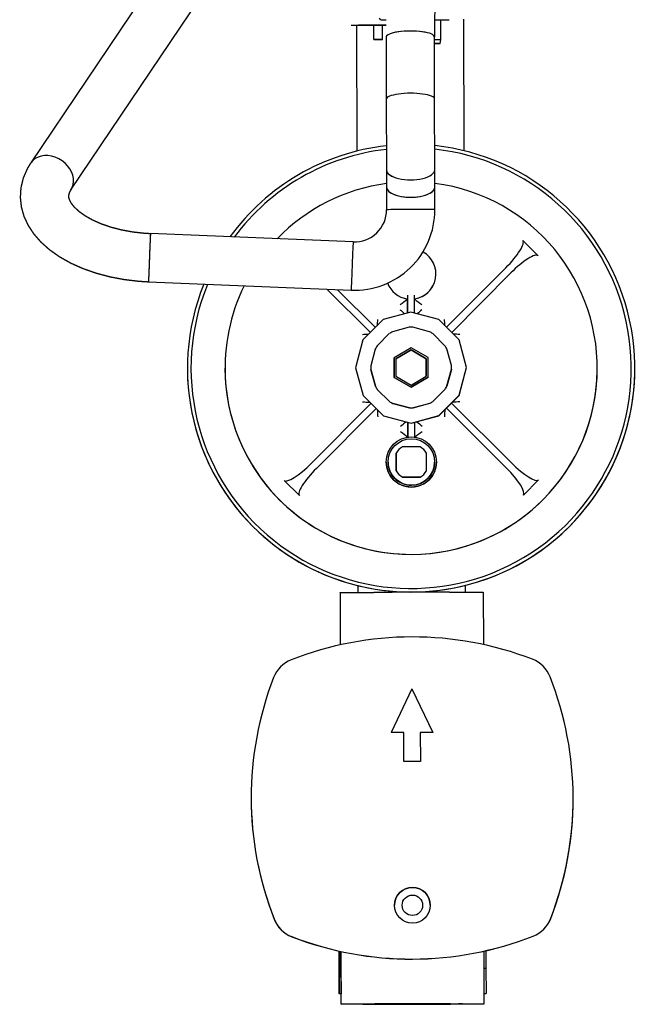
# Model space of a CAD drawing. Units: millimetres. Extents: x -2940 to 3360, y -4583 to 4878.
# Drawn here: x -2787 to -2435, y 788 to 1337 of the extents above; entities that cross this region are included whole.
import ezdxf

# ---------------------------------------------------------------- set-up
doc = ezdxf.new("R2010")
doc.units = ezdxf.units.MM

# ---------------------------------------------------------------- blocks, each defined once
blk = doc.blocks.new('Страница_1')
at = {"color": 7, "linetype": 'Continuous'}
for p, q in [((-2647.87, 1455.39), (-2781.16, 1257.5)), ((-2758.77, 1242.41), (-2625.47, 1440.31)), ((-2585.46, 1337.39), (-2582.57, 1337.38)), ((-2555.57, 1337.43), (-2547.35, 1337.48)), ((-2552.13, 1326.26), (-2552.15, 1337.45)), ((-2538.98, 1264.26), (-2539.15, 1337.85)), ((-2602.15, 1334.41), (-2602.15, 1334.36)), ((-2599.15, 1334.36), (-2598.98, 1264.11)), ((-2582.6, 1334.47), (-2598.15, 1334.43)), ((-2598.15, 1334.36), (-2589.55, 1334.38)), ((-2589.55, 1334.4), (-2589.54, 1334.4)), ((-2589.55, 1334.39), (-2589.55, 1334.4)), ((-2589.53, 1326.4), (-2589.55, 1334.4)), ((-2589.53, 1326.39), (-2589.55, 1334.39)), ((-2589.54, 1334.44), (-2584.74, 1334.45)), ((-2589.54, 1334.44), (-2589.54, 1334.44)), ((-2589.52, 1326.44), (-2589.54, 1334.44)), ((-2589.52, 1326.44), (-2589.54, 1334.44)), ((-2584.72, 1326.45), (-2584.74, 1334.45)), ((-2584.74, 1334.39), (-2582.6, 1334.4)), ((-2589.53, 1326.39), (-2584.73, 1326.4)), ((-2588.73, 1326.4), (-2589.53, 1326.4)), ((-2589.53, 1326.4), (-2589.53, 1326.39)), ((-2584.72, 1326.45), (-2589.52, 1326.44)), ((-2589.52, 1326.44), (-2588.73, 1326.44)), ((-2589.52, 1326.44), (-2589.52, 1326.44)), ((-2588.73, 1326.44), (-2585.52, 1326.45)), ((-2588.73, 1326.4), (-2588.73, 1326.44)), ((-2588.73, 1326.44), (-2588.73, 1326.44)), ((-2585.53, 1326.4), (-2588.73, 1326.4)), ((-2588.73, 1326.4), (-2588.73, 1326.4)), ((-2585.53, 1326.4), (-2585.53, 1326.45)), ((-2585.53, 1326.45), (-2585.53, 1326.41)), ((-2584.73, 1326.41), (-2585.53, 1326.41)), ((-2585.53, 1326.41), (-2585.53, 1326.4)), ((-2585.52, 1326.45), (-2585.52, 1326.45)), ((-2585.52, 1326.45), (-2585.52, 1326.45)), ((-2585.52, 1326.45), (-2584.72, 1326.45)), ((-2584.73, 1326.41), (-2584.73, 1326.45)), ((-2584.73, 1326.4), (-2584.73, 1326.41)), ((-2584.72, 1326.45), (-2584.72, 1326.45)), ((-2582.63, 1327.83), (-2582.54, 1293.1)), ((-2555.54, 1293.17), (-2555.63, 1327.89)), ((-2552.47, 1324.26), (-2552.13, 1326.26)), ((-2582.54, 1293.1), (-2582.45, 1253.59)), ((-2555.45, 1253.65), (-2555.54, 1293.17)), ((-2582.45, 1253.59), (-2582.43, 1243.92)), ((-2555.43, 1243.98), (-2555.45, 1253.65)), ((-2582.43, 1243.92), (-2582.4, 1231.36)), ((-2555.4, 1231.42), (-2555.43, 1243.98)), ((-2601.11, 1213.35), (-2714.35, 1218.01)), ((-2506.29, 1214.1), (-2497.79, 1205.63)), ((-2515.77, 1198.91), (-2548.86, 1165.69)), ((-2554.81, 1195.41), (-2554.81, 1195.43)), ((-2546.02, 1162.87), (-2512.94, 1196.09)), ((-2512.94, 1196.09), (-2546.01, 1162.85)), ((-2715.46, 1191.03), (-2602.23, 1186.37)), ((-2591.45, 1162.74), (-2615.75, 1186.93)), ((-2591.44, 1162.76), (-2615.75, 1186.93)), ((-2609.83, 1186.68), (-2588.62, 1165.59)), ((-2570.78, 1183.6), (-2570.76, 1173.63)), ((-2570.78, 1183.6), (-2570.78, 1181.57)), ((-2566.76, 1173.64), (-2566.78, 1183.61)), ((-2570.78, 1181.57), (-2570.78, 1181.55)), ((-2570.76, 1173.63), (-2570.78, 1181.55)), ((-2568.76, 1174.17), (-2584.25, 1169.98)), ((-2553.25, 1170.05), (-2568.76, 1174.17)), ((-2584.25, 1169.98), (-2595.57, 1158.61)), ((-2541.87, 1158.74), (-2553.25, 1170.05)), ((-2580.86, 1162.14), (-2587.67, 1155.29)), ((-2569.76, 1165.69), (-2579.09, 1163.16)), ((-2558.38, 1163.22), (-2567.72, 1165.69)), ((-2549.76, 1155.39), (-2556.61, 1162.2)), ((-2595.57, 1158.61), (-2599.68, 1143.1)), ((-2537.68, 1143.25), (-2541.87, 1158.74)), ((-2588.69, 1153.52), (-2591.16, 1144.18)), ((-2568.71, 1154.19), (-2578.18, 1148.69)), ((-2568.71, 1153.03), (-2577.18, 1148.11)), ((-2577.18, 1148.09), (-2568.71, 1153.01)), ((-2559.21, 1148.73), (-2568.71, 1154.19)), ((-2568.71, 1153.03), (-2568.71, 1153.01)), ((-2560.21, 1148.15), (-2568.71, 1153.03)), ((-2568.71, 1153.01), (-2560.21, 1148.13)), ((-2546.21, 1144.29), (-2548.73, 1153.62)), ((-2578.18, 1148.69), (-2578.18, 1148.67)), ((-2578.18, 1148.69), (-2578.15, 1137.74)), ((-2578.15, 1137.72), (-2578.18, 1148.67)), ((-2577.18, 1148.11), (-2577.15, 1138.32)), ((-2560.21, 1148.15), (-2560.21, 1148.13)), ((-2560.19, 1138.36), (-2560.21, 1148.15)), ((-2560.21, 1148.13), (-2560.19, 1138.36)), ((-2559.19, 1137.78), (-2559.21, 1148.73)), ((-2693.68, 1142.84), (-2693.68, 1142.83)), ((-2672.68, 1142.88), (-2672.68, 1142.85)), ((-2599.68, 1143.1), (-2599.68, 1143.04)), ((-2599.68, 1143.1), (-2595.49, 1127.61)), ((-2599.68, 1143.04), (-2595.49, 1127.55)), ((-2591.18, 1143.21), (-2591.18, 1143.17)), ((-2591.16, 1142.13), (-2591.16, 1142.09)), ((-2591.16, 1142.13), (-2588.63, 1132.81)), ((-2588.63, 1132.77), (-2591.16, 1142.09)), ((-2577.15, 1138.32), (-2568.66, 1133.44)), ((-2568.66, 1133.44), (-2560.19, 1138.36)), ((-2548.68, 1132.91), (-2546.2, 1142.25)), ((-2546.2, 1142.21), (-2548.68, 1132.87)), ((-2546.2, 1142.25), (-2546.2, 1142.21)), ((-2546.18, 1143.17), (-2546.18, 1143.21)), ((-2541.8, 1127.74), (-2537.68, 1143.25)), ((-2541.8, 1127.68), (-2537.68, 1143.19)), ((-2537.68, 1143.25), (-2537.68, 1143.19)), ((-2464.68, 1142.85), (-2464.68, 1142.88)), ((-2443.68, 1142.83), (-2443.68, 1142.84)), ((-2588.63, 1132.81), (-2588.63, 1132.77)), ((-2578.15, 1137.74), (-2568.66, 1132.29)), ((-2578.15, 1137.74), (-2578.15, 1137.72)), ((-2568.66, 1132.26), (-2578.15, 1137.72)), ((-2568.66, 1132.29), (-2559.19, 1137.78)), ((-2559.19, 1137.76), (-2568.66, 1132.26)), ((-2559.19, 1137.78), (-2559.19, 1137.76)), ((-2548.68, 1132.91), (-2548.68, 1132.87)), ((-2595.49, 1127.61), (-2595.49, 1127.55)), ((-2595.49, 1127.61), (-2584.12, 1116.29)), ((-2595.49, 1127.55), (-2584.12, 1116.23)), ((-2587.61, 1131.04), (-2587.61, 1131)), ((-2587.61, 1131.04), (-2580.76, 1124.23)), ((-2580.76, 1124.18), (-2587.61, 1131)), ((-2568.66, 1132.29), (-2568.66, 1132.26)), ((-2556.51, 1124.29), (-2549.7, 1131.14)), ((-2549.7, 1131.1), (-2556.51, 1124.25)), ((-2553.12, 1116.36), (-2541.8, 1127.74)), ((-2553.12, 1116.31), (-2541.8, 1127.68)), ((-2549.7, 1131.14), (-2549.7, 1131.1)), ((-2541.8, 1127.74), (-2541.8, 1127.68)), ((-2591.13, 1123.21), (-2624.43, 1089.73)), ((-2580.76, 1124.23), (-2580.76, 1124.18)), ((-2578.98, 1123.21), (-2569.65, 1120.74)), ((-2578.98, 1123.21), (-2578.98, 1123.17)), ((-2569.65, 1120.69), (-2578.98, 1123.17)), ((-2567.6, 1120.74), (-2558.28, 1123.27)), ((-2558.28, 1123.22), (-2567.6, 1120.7)), ((-2558.28, 1123.27), (-2558.28, 1123.22)), ((-2556.51, 1124.29), (-2556.51, 1124.25)), ((-2546.14, 1123.32), (-2512.68, 1090)), ((-2621.59, 1086.91), (-2588.3, 1120.39)), ((-2588.28, 1120.38), (-2621.59, 1086.91)), ((-2569.65, 1120.74), (-2569.65, 1120.69)), ((-2568.61, 1112.17), (-2553.12, 1116.36)), ((-2568.61, 1112.12), (-2553.12, 1116.31)), ((-2567.6, 1120.74), (-2567.6, 1120.7)), ((-2553.12, 1116.36), (-2553.12, 1116.31)), ((-2515.5, 1087.16), (-2548.97, 1120.47)), ((-2515.5, 1087.16), (-2548.96, 1120.48)), ((-2584.12, 1116.29), (-2584.12, 1116.23)), ((-2584.12, 1116.29), (-2568.61, 1112.17)), ((-2584.12, 1116.23), (-2568.61, 1112.12)), ((-2570.59, 1104.29), (-2570.61, 1112.65)), ((-2570.61, 1112.65), (-2570.59, 1104.29)), ((-2568.61, 1112.17), (-2568.61, 1112.12)), ((-2566.59, 1104.3), (-2566.61, 1112.66)), ((-2577.07, 1095.32), (-2577.07, 1095.34)), ((-2577.07, 1095.34), (-2577.04, 1085.55)), ((-2577.04, 1085.53), (-2577.07, 1095.32)), ((-2563.68, 1098.98), (-2573.47, 1098.95)), ((-2560.04, 1085.59), (-2560.07, 1095.38)), ((-2582.56, 1090.44), (-2582.56, 1090.41)), ((-2581.56, 1090.45), (-2581.56, 1090.44)), ((-2555.56, 1090.44), (-2555.56, 1090.45)), ((-2554.56, 1090.41), (-2554.56, 1090.44)), ((-2577.04, 1085.53), (-2577.04, 1085.55)), ((-2560.04, 1085.57), (-2560.04, 1085.59)), ((-2631.07, 1071.7), (-2639.58, 1080.16)), ((-2573.43, 1081.95), (-2563.64, 1081.98)), ((-2563.64, 1081.96), (-2573.43, 1081.93)), ((-2573.43, 1081.93), (-2573.43, 1081.95)), ((-2563.64, 1081.96), (-2563.64, 1081.98)), ((-2497.48, 1080.51), (-2505.95, 1072)), ((-2608.38, 1017.56), (-2589.6, 1017.63)), ((-2608.38, 1017.45), (-2608.38, 1017.56)), ((-2608.38, 1017.56), (-2608.31, 988.31)), ((-2608.38, 1017.45), (-2608.31, 988.31)), ((-2598.39, 1021.41), (-2598.38, 1017.6)), ((-2547.16, 1017.73), (-2528.38, 1017.75)), ((-2538.38, 1017.74), (-2538.39, 1021.56)), ((-2528.38, 1017.75), (-2528.31, 988.5)), ((-2568.25, 963.75), (-2579.8, 939.35)), ((-2568.25, 963.75), (-2556.58, 939.4)), ((-2572.83, 939.37), (-2579.8, 939.35)), ((-2572.83, 939.36), (-2579.8, 939.35)), ((-2579.8, 939.35), (-2579.8, 939.35)), ((-2572.83, 939.37), (-2572.83, 939.36)), ((-2572.79, 923.12), (-2572.83, 939.37)), ((-2572.79, 923.11), (-2572.83, 939.36)), ((-2556.58, 939.4), (-2563.55, 939.39)), ((-2556.58, 939.4), (-2563.55, 939.39)), ((-2563.55, 939.39), (-2563.51, 923.14)), ((-2556.58, 939.4), (-2556.58, 939.4)), ((-2563.51, 923.14), (-2572.79, 923.11)), ((-2563.51, 923.14), (-2572.79, 923.12)), ((-2572.79, 923.12), (-2572.79, 923.11)), ((-2563.51, 923.14), (-2563.51, 923.14)), ((-2658.05, 903.05), (-2658.05, 903.03)), ((-2478.15, 902.57), (-2478.15, 902.58)), ((-2608.87, 807.48), (-2608.9, 817.31)), ((-2608.9, 817.31), (-2608.87, 807.53)), ((-2607.9, 817.09), (-2607.87, 807.53)), ((-2607.82, 787.69), (-2607.9, 817.09)), ((-2527.82, 787.88), (-2527.9, 817.29)), ((-2526.9, 817.51), (-2526.87, 807.73)), ((-2608.87, 807.53), (-2608.87, 807.51)), ((-2607.87, 807.53), (-2608.87, 807.53)), ((-2607.87, 807.51), (-2608.87, 807.51)), ((-2608.87, 807.51), (-2608.84, 793.51)), ((-2608.87, 807.49), (-2608.87, 807.48)), ((-2608.84, 793.49), (-2608.87, 807.49)), ((-2607.87, 807.53), (-2607.87, 807.51)), ((-2607.87, 807.51), (-2607.84, 793.51)), ((-2527.87, 807.72), (-2526.87, 807.73)), ((-2527.87, 807.71), (-2526.87, 807.71)), ((-2526.87, 807.73), (-2526.87, 807.71)), ((-2526.87, 807.71), (-2526.84, 793.71)), ((-2607.84, 793.51), (-2608.84, 793.51)), ((-2608.84, 793.51), (-2608.84, 793.49)), ((-2607.84, 793.5), (-2608.84, 793.49)), ((-2607.84, 793.51), (-2607.84, 793.5)), ((-2607.82, 787.58), (-2607.84, 793.5)), ((-2527.84, 793.71), (-2526.84, 793.71)), ((-2527.84, 793.69), (-2526.84, 793.69)), ((-2526.84, 793.71), (-2526.84, 793.69)), ((-2607.82, 787.69), (-2589.05, 787.76)), ((-2607.82, 787.58), (-2607.82, 787.69)), ((-2589.05, 787.6), (-2607.82, 787.58)), ((-2546.6, 787.87), (-2527.82, 787.88)), ((-2527.82, 787.78), (-2546.6, 787.7)), ((-2527.82, 787.88), (-2527.82, 787.78))]:
    blk.add_line(p, q, dxfattribs=at)
at = {"color": 7, "linetype": 'Continuous', "const_width": 0.75, "flags": 128}
for points in [[(-2781.16, 1257.5), (-2783.06, 1254.35), (-2785.37, 1249.01), (-2786.68, 1243.55), (-2787.01, 1238.11), (-2786.41, 1232.78), (-2784.95, 1227.61), (-2782.64, 1222.64), (-2779.51, 1217.86), (-2775.54, 1213.3), (-2770.74, 1209.02), (-2765.14, 1205.06), (-2758.85, 1201.52), (-2751.98, 1198.46), (-2744.66, 1195.9), (-2736.98, 1193.86), (-2729.04, 1192.35), (-2720.93, 1191.38), (-2715.46, 1191.03)], [(-2714.35, 1218.01), (-2717.77, 1218.21), (-2724.32, 1218.94), (-2730.63, 1220.11), (-2736.58, 1221.66), (-2742.02, 1223.55), (-2746.85, 1225.71), (-2750.95, 1228.04), (-2754.27, 1230.42), (-2756.77, 1232.73), (-2758.48, 1234.84), (-2759.48, 1236.62), (-2759.93, 1238.04), (-2760.01, 1239.29), (-2759.69, 1240.68), (-2758.9, 1242.21), (-2758.77, 1242.41)]]:
    blk.add_lwpolyline(points, dxfattribs=at)
at = {"color": 7, "linetype": 'Continuous'}
for centre, radius, start, end in [((-1915.65, 1328.9), 639.98, 178.69439, 180.0907), ((-2585.46, 1338.39), 1, 180.1386, 269.8986), ((-2600.38, 1231.31), 44.98, 267.6426, 0.1385), ((-2600.38, 1231.31), 17.98, 267.6425, 0.1384), ((-2603.5, 1219.13), 49.84, 305.2081, 311.0452), ((-2534.34, 1219.16), 49.66, 229.2211, 235.0792), ((-2638.81, 1098.01), 100.4, 48.5053, 50.3632), ((-2498.36, 1098.38), 100.37, 129.9138, 131.7721), ((-2493.87, 1161.61), 93.96, 174.8523, 177.0117), ((-2643.63, 1161.24), 94, 3.2671, 5.4247), ((-2586.27, 1058.87), 103.12, 93.3987, 95.3678), ((-2550.69, 1058.95), 103.12, 84.9092, 86.8775), ((-2588, 1210.02), 86.25, 264.7922, 267.4865), ((-2549.64, 1209.84), 85.97, 272.7682, 275.4692), ((-2494.37, 1124.5), 93.37, 182.9365, 185.4275), ((-2643.12, 1124.12), 93.58, 354.8686, 357.3524), ((-2630.58, 1177.59), 87.43, 309.8086, 312.3121), ((-2506.58, 1178.31), 87.99, 227.965, 230.452), ((-2605.53, 1063.15), 53.95, 49.6333, 55.0127), ((-2531.35, 1063.21), 54.11, 125.2725, 130.6363)]:
    blk.add_arc(centre, radius, start, end, dxfattribs=at)
for centre, major_axis, ratio, start_param, end_param in [((-2598.15, 1334.37), (-4, -0.01), 0.002418, 6.283179, 7.853976), ((-2569.13, 1327.86), (13.5, 0.03), 0.242305, 6.283179, 9.424778), ((-2569.13, 1327.86), (13.5, 0.03), 0.242305, 6.283179, 9.424287), ((-2556.63, 1326.25), (4.5, 0.01), 0.002418, 6.283179, 7.629411), ((-2556.62, 1324.25), (4.15, 0.01), 0.002418, 4.956428, 6.283179), ((-2556.62, 1324.25), (4.15, 0.01), 0.002418, 6.283179, 7.609943), ((-2569.04, 1293.13), (13.5, 0.03), 0.242305, 6.283179, 9.42521), ((-2569.04, 1293.13), (13.5, 0.03), 0.242305, 6.283179, 9.424778), ((-2568.68, 1142.84), (-125, 0), 0.999997, 5.898388, 10.889669), ((-2568.68, 1142.84), (-123, 0), 0.999997, 5.892605, 10.887659), ((-2568.68, 1142.84), (-125, 0), 0.999997, 4.823384, 5.656164), ((-2568.68, 1142.84), (-123, 0), 0.999997, 4.82516, 5.645382), ((-2769.96, 1249.96), (-11.2, 7.54), 0.794624, 3.737224, 6.282929), ((-2769.96, 1249.96), (-11.2, 7.54), 0.794624, 3.737224, 6.283185), ((-2769.96, 1249.96), (-11.2, 7.54), 0.794624, 3.141593, 3.737224), ((-2769.96, 1249.96), (-11.2, 7.54), 0.794624, 3.150141, 3.737224), ((-2568.95, 1253.62), (-13.5, -0.03), 0.416228, 6.282081, 9.424784), ((-2568.95, 1253.62), (-13.5, -0.03), 0.416228, 0, 3.141599), ((-2568.68, 1142.88), (-104, 0), 0.999997, 4.844966, 5.515576), ((-2568.93, 1243.95), (-13.5, -0.03), 0.416228, 6.283185, 9.424784), ((-2568.93, 1243.95), (-13.5, -0.03), 0.416228, 0.000494, 3.141599), ((-2568.68, 1142.88), (-104, 0), 0.999997, 1.573215, 4.584615), ((-2568.9, 1231.39), (13.5, 0.03), 0.002418, 6.282815, 9.424057), ((-2568.9, 1231.39), (13.5, 0.03), 0.002418, 6.283179, 9.424277), ((-2714.91, 1204.52), (-0.56, -13.49), 0.000099, 3.140184, 6.283333), ((-2714.91, 1204.52), (-0.56, -13.49), 0.000099, 3.141593, 6.283185), ((-2601.67, 1199.86), (-0.56, -13.49), 0.000099, 3.141593, 6.283185), ((-2601.67, 1199.86), (-0.56, -13.49), 0.000099, 3.142384, 6.283567), ((-2518.61, 1201.73), (12.32, 12.37), 0.229171, 4.712484, 6.283281), ((-2568.81, 1195.43), (14, 0), 0.999997, 4.858155, 7.348721), ((-2510.1, 1193.27), (12.32, 12.37), 0.229171, 0.000095, 1.570892), ((-2568.81, 1195.41), (14, 0), 0.999997, 4.858155, 6.283185), ((-2568.68, 1142.88), (-104, 0), 0.999997, 5.825484, 7.8564), ((-2568.81, 1195.41), (14, 0), 0.999997, 3.505372, 4.57146), ((-2568.81, 1195.43), (14, 0), 0.999997, 3.506809, 4.57146), ((-2568.68, 1143.21), (-22.5, 0), 0.999997, 5.193173, 5.284014), ((-2568.68, 1143.21), (22.5, 0), 0.999997, 1.527981, 1.618823), ((-2568.68, 1143.21), (22.5, 0), 0.999997, 1.004383, 1.095224), ((-2568.68, 1143.21), (-22.5, 0), 0.999997, 5.716772, 5.807613), ((-2568.68, 1143.21), (22.5, 0), 0.999997, 0.480784, 0.571625), ((-2568.68, 1143.21), (-22.5, 0), 0.999997, 6.24037, 6.331212), ((-2568.68, 1143.21), (22.5, 0), 0.999997, 6.24037, 6.331212), ((-2568.68, 1142.83), (-125, 0), 0.999997, 6.283185, 9.424778), ((-2568.68, 1142.85), (104, 0), 0.999997, 3.141593, 4.714807), ((-2568.68, 1143.17), (-22.5, 0), 0.999997, 0, 0.048026), ((-2568.68, 1142.85), (104, 0), 0.999997, 4.714807, 6.283185), ((-2568.68, 1143.17), (22.5, 0), 0.999997, 6.24037, 6.283185), ((-2568.68, 1143.21), (-22.5, 0), 0.999997, 0.480784, 0.571625), ((-2568.68, 1143.21), (22.5, 0), 0.999997, 5.716772, 5.807613), ((-2568.68, 1143.17), (22.5, 0), 0.999997, 5.716772, 5.807613), ((-2568.68, 1143.17), (-22.5, 0), 0.999997, 0.480784, 0.571625), ((-2568.68, 1143.21), (-22.5, 0), 0.999997, 1.004383, 1.095224), ((-2568.68, 1143.17), (-22.5, 0), 0.999997, 1.004383, 1.095224), ((-2568.68, 1143.21), (22.5, 0), 0.999997, 5.193173, 5.284014), ((-2568.68, 1143.17), (22.5, 0), 0.999997, 5.193173, 5.284014), ((-2568.68, 1143.21), (-22.5, 0), 0.999997, 1.527981, 1.618823), ((-2568.68, 1143.17), (-22.5, 0), 0.999997, 1.527981, 1.618823), ((-2568.56, 1090.47), (-9.81, 0), 0.999997, 5.237122, 5.763288), ((-2568.56, 1090.47), (9.81, 0), 0.999997, 0.524733, 1.0509), ((-2627.26, 1092.55), (-12.32, -12.39), 0.228992, 6.283092, 7.853888), ((-2568.56, 1090.41), (-14, 0), 0.999997, 0, 3.141593), ((-2568.56, 1090.44), (-13, 0), 0.999997, 6.283185, 7.8564), ((-2568.56, 1090.44), (-13, 0), 0.999997, 1.573215, 3.141593), ((-2509.86, 1092.83), (12.38, -12.33), 0.228992, 4.712483, 6.283279), ((-2618.76, 1084.08), (-12.32, -12.39), 0.228992, 4.712295, 6.283092), ((-2568.56, 1090.47), (-9.81, 0), 0.999997, 0.524734, 1.0509), ((-2568.56, 1090.45), (-9.81, 0), 0.999997, 0.524734, 1.0509), ((-2568.56, 1090.47), (9.81, 0), 0.999997, 5.237122, 5.763289), ((-2568.56, 1090.45), (9.81, 0), 0.999997, 5.237122, 5.763289), ((-2518.32, 1084.33), (12.38, -12.33), 0.228992, 0.000094, 1.57089), ((-2568.38, 1017.6), (40, 0.1), 0.002418, 1.01158, 2.129998), ((-2567.87, 807.06), (185.7, 0), 0.999997, 1.201866, 1.944564), ((-2629.32, 963.74), (-17.41, 0), 0.999997, 5.086157, 5.914254), ((-2507.18, 964.03), (17.41, 0), 0.999997, 0.373768, 1.201866), ((-2472.35, 903.05), (-185.7, 0), 0.999997, 5.914254, 6.656953), ((-2663.86, 902.58), (185.7, 0), 0.999997, 5.914254, 6.656953), ((-2472.35, 903.03), (-185.7, 0), 0.999997, 6.283185, 6.656953), ((-2472.35, 903.03), (-185.7, 0), 0.999997, 0, 0.373768), ((-2472.35, 903.01), (-185.7, 0), 0.999997, 0, 0.373768), ((-2663.86, 902.57), (185.7, 0), 0.999997, 5.914254, 6.283185), ((-2663.86, 902.57), (185.7, 0), 0.999997, 5.914254, 6.283185), ((-2663.86, 902.55), (185.7, 0), 0.999997, 5.914254, 6.283185), ((-2567.96, 842.88), (-10, 0), 0.999997, 3.141593, 6.283185), ((-2629.02, 841.6), (-17.41, 0), 0.999997, 0.373768, 1.201866), ((-2629.02, 841.58), (-17.41, 0), 0.999997, 0.373768, 1.201866), ((-2629.02, 841.56), (-17.41, 0), 0.999997, 0.373768, 1.201866), ((-2506.89, 841.89), (17.41, 0), 0.999997, 5.086157, 5.914254), ((-2506.89, 841.88), (17.41, 0), 0.999997, 5.086157, 5.914254), ((-2506.89, 841.86), (17.41, 0), 0.999997, 5.086157, 5.914254), ((-2568.33, 998.57), (-185.7, 0), 0.999997, 1.201866, 1.944564), ((-2568.33, 998.55), (-185.7, 0), 0.999997, 1.201866, 1.944564), ((-2568.33, 998.55), (-185.7, 0), 0.999997, 1.201866, 1.944564), ((-2568.33, 998.53), (-185.7, 0), 0.999997, 1.201866, 1.944564), ((-2567.82, 787.73), (40, 0.1), 0.002418, 1.01158, 2.129998), ((-2567.82, 787.73), (-40, -0.1), 0.002418, 1.011577, 2.130004)]:
    blk.add_ellipse(centre, major_axis=major_axis, ratio=ratio, start_param=start_param, end_param=end_param, dxfattribs=at)
for centre, major_axis, ratio in [((-2568.56, 1090.44), (-14, 0), 0.999997), ((-2568.56, 1090.45), (-13, 0), 0.999997), ((-2567.96, 842.88), (10, 0), 0.999997), ((-2567.96, 842.88), (-5.72, 0), 0.999997), ((-2567.82, 787.73), (-27.75, -0.07), 0.002418)]:
    blk.add_ellipse(centre, major_axis=major_axis, ratio=ratio, dxfattribs=at)

msp = doc.modelspace()

# ---------------------------------------------------------------- block references
msp.add_blockref('Страница_1', (0, 0))

doc.saveas('drawing.dxf')
